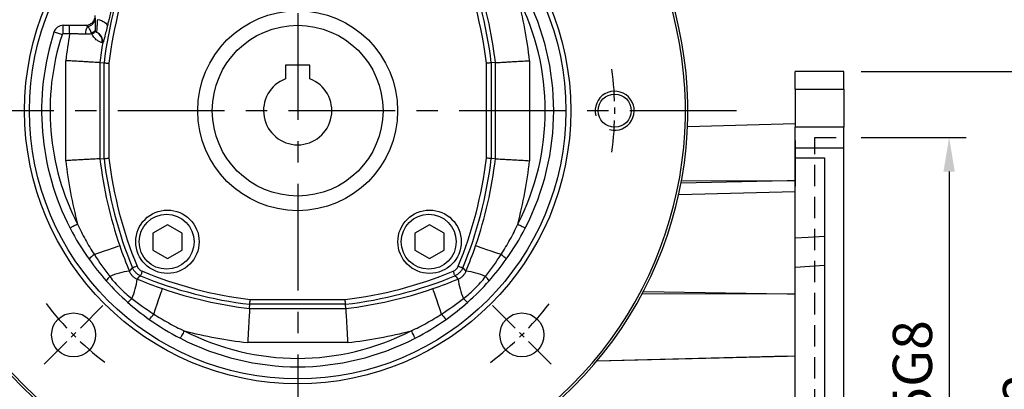
# Model space of a CAD drawing. Units: millimetres. Extents: x -24 to 1073, y -14 to 686.
# Drawn here: x 86 to 288, y 268 to 344 of the extents above; entities that cross this region are included whole.
import ezdxf

# ---------------------------------------------------------------- set-up
doc = ezdxf.new("R2010")
doc.units = ezdxf.units.MM
doc.header["$LTSCALE"] = 17.5
doc.linetypes.add('CENTER', pattern=[2, 1.25, -0.25, 0.25, -0.25])
doc.linetypes.add('HIDDEN', pattern=[0.375, 0.25, -0.125])
for name, color, linetype in [('CEN', 2, 'CENTER'), ('DIM', 3, 'Continuous'), ('HATCH', 1, 'Continuous'), ('HID', 6, 'HIDDEN'), ('MAIN', 7, 'Continuous')]:
    doc.layers.add(name, color=color, linetype=linetype)
doc.styles.get("Standard").update_dxf_attribs({"font": 'simplex.shx', "bigfont": 'chineset.shx'})
doc.dimstyles.new('C', dxfattribs={"dimscale": 3.5, "dimtxt": 2.3, "dimasz": 2, "dimexe": 1, "dimexo": 1, "dimgap": 1, "dimtad": 1, "dimtoh": 1, "dimdec": 4, "dimdsep": 46, "dimtxsty": 'Standard', "dimcen": 0, "dimclrd": 256, "dimclre": 256, "dimclrt": 256, "dimadec": 0, "dimazin": 0, "dimtfac": 0.6, "dimtdec": 4, "dimtofl": 0, "dimtmove": 0, "dimatfit": 3, "dimfxl": 0, "dimtolj": 1, "dimarcsym": 0})
doc.dimstyles.new('L', dxfattribs={"dimscale": 3.5, "dimtxt": 2.3, "dimasz": 2, "dimexe": 1, "dimexo": 1, "dimgap": 1, "dimtad": 1, "dimdsep": 46, "dimtxsty": 'Standard', "dimcen": 0, "dimclrd": 256, "dimclre": 256, "dimclrt": 256, "dimazin": 2, "dimtfac": 0.6, "dimtmove": 0, "dimatfit": 3, "dimfxl": 0, "dimtolj": 1, "dimarcsym": 0})

# ---------------------------------------------------------------- blocks, each defined once
blk = doc.blocks.new('A$C73A83972')
at = {"layer": 'MAIN'}
for p, q in [((2.5, 9.3), (-2.5, 9.3)), ((-2.5, 9.3), (-2.5, 6.54)), ((2.5, 6.54), (2.5, 9.3))]:
    blk.add_line(p, q, dxfattribs=at)
blk.add_circle((0, 0), 17.5, dxfattribs=at)
blk.add_arc((0, 0), 7, 110.9248, 69.0752, dxfattribs=at)
blk = doc.blocks.new('*D50')
at = {"layer": 'DEFPOINTS', "color": 0}
for p in [(255.42, 320), (255.42, 205), (276.99, 205)]:
    blk.add_point(p, dxfattribs=at)
at = {"layer": 'DIM', "lineweight": -2}
for p, q in [((258.92, 320), (280.49, 320)), ((276.99, 313), (276.99, 212)), ((258.92, 205), (280.49, 205))]:
    blk.add_line(p, q, dxfattribs=at)
at = {"layer": 'DIM'}
for points in [[(275.82, 313), (278.16, 313), (276.99, 320)], [(275.82, 212), (278.16, 212), (276.99, 205)]]:
    blk.add_solid(points, dxfattribs=at)
at = {"layer": 'DIM', "insert": (269.46, 262.5), "char_height": 8.05, "attachment_point": 5, "rotation": 90}
blk.add_mtext('\\A1;%%C115G8', dxfattribs=at)
blk = doc.blocks.new('*D55')
at = {"layer": 'DEFPOINTS', "color": 0}
for p in [(255.42, 333.5), (255.42, 191.5), (299.58, 191.5)]:
    blk.add_point(p, dxfattribs=at)
at = {"layer": 'DIM', "lineweight": -2}
for p, q in [((258.92, 333.5), (303.08, 333.5)), ((299.58, 326.5), (299.58, 198.5)), ((258.92, 191.5), (303.08, 191.5))]:
    blk.add_line(p, q, dxfattribs=at)
at = {"layer": 'DIM'}
for points in [[(298.41, 326.5), (300.75, 326.5), (299.58, 333.5)], [(298.41, 198.5), (300.75, 198.5), (299.58, 191.5)]]:
    blk.add_solid(points, dxfattribs=at)
at = {"layer": 'DIM', "insert": (292.06, 262.5), "char_height": 8.05, "attachment_point": 5, "rotation": 90}
blk.add_mtext('\\A1;142', dxfattribs=at)
blk = doc.blocks.new('A$C1CEC0C41')
at = {"layer": 'HID'}
for p, q in [((53, -57.5), (53, 57.5)), ((53, 57.5), (59, 57.5))]:
    blk.add_line(p, q, dxfattribs=at)
at = {"layer": 'MAIN'}
for p, q in [((59, 71), (49, 71)), ((49, 67.41), (49, 71)), ((59, 67.41), (59, 71)), ((49, 67.41), (59, 67.41)), ((49, 67.41), (49, 59.63)), ((59, 67.41), (59, 59.63)), ((49, 60.28), (26.93, 59.71)), ((49, 55.31), (49, 59.63)), ((59, 59.63), (49, 59.63)), ((59, 55.31), (59, 59.63)), ((49, 56.92), (49, 47.53)), ((49, 53.32), (49, 55.31)), ((59, 55.31), (49, 55.31)), ((59, -55.31), (59, 55.31)), ((49, 53.32), (55, 53.32)), ((49, 36.91), (49, 53.32)), ((55, 53.32), (55, -53.32)), ((47.34, 48.61), (25.61, 48.16)), ((47.34, 48.61), (25.69, 48.56)), ((49, 48.64), (47.34, 48.61)), ((49, 46.37), (25.12, 45.75)), ((49, 30.86), (49, 36.91)), ((55, 31.24), (49, 30.86)), ((49, -30.86), (49, 30.86)), ((47.34, 25.4), (17.65, 25.47)), ((47.34, 25.4), (17.87, 25.89)), ((49, 25.39), (47.34, 25.4)), ((47.34, 12.69), (8.37, 11.67)), ((8.42, 11.74), (47.34, 12.69)), ((47.34, 12.69), (49, 12.73))]:
    blk.add_line(p, q, dxfattribs=at)
at = {"layer": 'MAIN', "flags": 128}
blk.add_lwpolyline([(49, 36.91), (51.65, 37.08), (55, 37.29)], dxfattribs=at)
blk = doc.blocks.new('*D113')
at = {"layer": 'DEFPOINTS', "color": 0}
for p in [(110.66, 381.64), (176.18, 269.36)]:
    blk.add_point(p, dxfattribs=at)
at = {"layer": 'DIM', "lineweight": -2}
for p, q in [((35.33, 418.04), (89.43, 418.04)), ((89.43, 418.04), (107.13, 387.69))]:
    blk.add_line(p, q, dxfattribs=at)
blk.add_arc((143.42, 325.5), 65, 117.1782, 123.8389, dxfattribs=at)
at = {"layer": 'DIM'}
blk.add_solid([(108.14, 388.28), (106.13, 387.1), (110.66, 381.64)], dxfattribs=at)
at = {"layer": 'DIM', "insert": (60.63, 432.27), "char_height": 8.05, "attachment_point": 5}
blk.add_mtext('\\A1;PCD∅130\\P4x%%C9', dxfattribs=at)
blk = doc.blocks.new('*D114')
at = {"layer": 'DEFPOINTS', "color": 0}
for p in [(84.67, 353.32), (202.17, 297.68)]:
    blk.add_point(p, dxfattribs=at)
at = {"layer": 'DIM', "lineweight": -2}
for p, q in [((8.59, 363.73), (62.69, 363.73)), ((62.69, 363.73), (78.35, 356.32))]:
    blk.add_line(p, q, dxfattribs=at)
blk.add_arc((143.42, 325.5), 65, 151.5745, 169.4245, dxfattribs=at)
at = {"layer": 'DIM'}
blk.add_solid([(78.85, 357.37), (77.85, 355.26), (84.67, 353.32)], dxfattribs=at)
at = {"layer": 'DIM', "insert": (33.89, 377.97), "char_height": 8.05, "attachment_point": 5}
blk.add_mtext('\\A1;PCD∅130\\P2xM8', dxfattribs=at)
blk = doc.blocks.new('BM08')
at = {"layer": 'MAIN'}
blk.add_lwpolyline([(-2.83, -1.73), (0.17, -3.46), (3.17, -1.73), (3.17, 1.73), (0.17, 3.46), (-2.83, 1.73)], close=True, dxfattribs=at)
for centre, radius in [((0.17, 0), 6.5), ((0, 0), 5.63)]:
    blk.add_circle(centre, radius, dxfattribs=at)
blk = doc.blocks.new('A$C2c6b81c5')
at = {"layer": 'CEN', "ltscale": 0.3}
for p, q in [((40.08, 24.08), (28, 12)), ((119.92, 24.08), (132, 12))]:
    blk.add_line(p, q, dxfattribs=at)
for start, end in [(352.4631, 7.5369), (217.4631, 232.5369), (307.4631, 322.5369)]:
    blk.add_arc((80, 64), 65, start, end, dxfattribs=at)
at = {"layer": 'HATCH'}
blk.add_arc((145, 64), 4, 255, 195, dxfattribs=at)
at = {"layer": 'MAIN'}
for p, q in [((31.94, 79.77), (31.94, 81.5)), ((31.94, 81.5), (33.25, 81.5)), ((33.25, 79.77), (33.25, 81.5)), ((33.25, 81.5), (36.5, 81.5)), ((33.25, 79.77), (31.94, 79.77)), ((32.46, 53.75), (32.46, 74.25)), ((39.45, 73.85), (39.45, 54.15)), ((39.45, 73.85), (40.31, 73.8)), ((40.31, 54.2), (40.31, 73.8)), ((41.31, 73.74), (41.31, 54.26)), ((118.69, 54.26), (118.69, 73.74)), ((120.55, 73.85), (119.69, 73.8)), ((119.69, 73.8), (119.69, 54.2)), ((120.55, 54.15), (120.55, 73.85)), ((127.54, 74.25), (127.54, 53.75)), ((39.45, 54.15), (40.31, 54.2)), ((120.55, 54.15), (119.69, 54.2)), ((70.15, 23.45), (70.2, 24.31)), ((89.8, 24.31), (70.2, 24.31)), ((70.25, 25.31), (89.74, 25.31)), ((89.85, 23.45), (89.8, 24.31)), ((70.15, 23.45), (89.85, 23.45)), ((90.25, 16.46), (69.75, 16.46))]:
    blk.add_line(p, q, dxfattribs=at)
at = {"layer": 'MAIN', "flags": 128}
for points in [[(39, 82.69), (39.4, 82.6), (39.78, 82.47), (40.12, 82.31), (40.42, 82.12), (40.67, 81.91), (40.84, 81.69), (40.94, 81.48), (40.96, 81.27)], [(31.68, 79.58), (31.43, 79.66), (31.19, 79.74), (30.95, 79.82), (30.73, 79.89), (30.52, 79.96), (30.34, 80.02), (30.17, 80.07), (30.03, 80.11)], [(37.69, 80), (37.87, 80.05), (38.03, 80.1), (38.17, 80.16), (38.29, 80.22), (38.38, 80.29), (38.45, 80.36), (38.49, 80.43), (38.5, 80.5)], [(37.83, 79.73), (37.99, 79.82), (38.14, 79.9), (38.26, 79.99), (38.36, 80.07), (38.44, 80.16), (38.49, 80.24), (38.51, 80.32), (38.51, 80.39)], [(34.88, 40.74), (34.64, 40.62), (34.42, 40.5), (34.2, 40.39), (33.99, 40.28), (33.79, 40.18), (33.62, 40.09), (33.47, 40.01), (33.34, 39.94)], [(125.12, 40.74), (125.36, 40.62), (125.58, 40.5), (125.8, 40.39), (126.01, 40.28), (126.21, 40.18), (126.38, 40.09), (126.53, 40.01), (126.66, 39.94)], [(43.52, 36.29), (43.37, 36.24), (43.06, 36.13), (42.58, 35.96), (41.95, 35.75), (41.19, 35.48), (40.31, 35.18), (39.34, 34.85), (38.31, 34.49)], [(121.69, 34.49), (120.65, 34.85), (119.69, 35.18), (118.81, 35.48), (118.05, 35.75), (117.42, 35.96), (116.94, 36.13), (116.63, 36.24), (116.48, 36.29)], [(45.49, 31.09), (45.71, 31.32), (46.15, 31.77)], [(47.07, 32.15), (46.9, 32.08), (46.73, 32.01), (46.57, 31.95), (46.43, 31.89), (46.32, 31.84), (46.23, 31.81), (46.17, 31.78), (46.15, 31.77)], [(48.15, 31.07), (48.08, 30.9), (48.01, 30.73), (47.95, 30.57), (47.89, 30.44), (47.84, 30.32), (47.8, 30.23), (47.78, 30.17), (47.77, 30.15)], [(111.85, 31.07), (111.92, 30.9), (111.99, 30.73), (112.05, 30.57), (112.11, 30.44), (112.16, 30.32), (112.19, 30.23), (112.22, 30.17), (112.23, 30.15)], [(112.93, 32.15), (113.1, 32.08), (113.27, 32.01), (113.43, 31.95), (113.56, 31.89), (113.68, 31.84), (113.77, 31.81), (113.83, 31.78), (113.85, 31.77)], [(113.85, 31.77), (114.29, 31.32), (114.51, 31.09)], [(47.77, 30.15), (47.32, 29.71), (47.09, 29.49)], [(112.91, 29.49), (112.68, 29.71), (112.23, 30.15)], [(50.49, 22.31), (50.85, 23.35), (51.18, 24.31), (51.48, 25.19), (51.75, 25.95), (51.96, 26.58), (52.13, 27.06), (52.24, 27.37), (52.29, 27.52)], [(109.51, 22.31), (109.15, 23.35), (108.82, 24.31), (108.52, 25.19), (108.25, 25.95), (108.04, 26.58), (107.87, 27.06), (107.76, 27.37), (107.71, 27.52)], [(56.74, 18.88), (56.62, 18.64), (56.5, 18.42), (56.38, 18.2), (56.28, 17.99), (56.18, 17.79), (56.09, 17.62), (56.01, 17.47), (55.94, 17.34)], [(103.26, 18.88), (103.38, 18.64), (103.5, 18.42), (103.61, 18.2), (103.72, 17.99), (103.82, 17.79), (103.91, 17.62), (103.99, 17.47), (104.06, 17.34)]]:
    blk.add_lwpolyline(points, dxfattribs=at)
at = {"layer": 'MAIN'}
for centre, radius in [((80, 64), 56), ((80, 64), 55), ((80, 64), 20.5), ((145, 64), 3.4), ((34.04, 18.04), 4.5), ((125.96, 18.04), 4.5)]:
    blk.add_circle(centre, radius, dxfattribs=at)
for centre, radius, start, end in [((80, 64), 80, 308.1249, 231.8751), ((80, 64), 79.5, 308.1249, 231.8751), ((124, 64), 84.26, 157.5111, 173.3187), ((124, 64), 83.26, 157.5111, 173.2787), ((36, 64), 83.26, 6.7213, 22.4889), ((36, 64), 84.26, 6.6813, 22.4889), ((36, 64), 85.12, 6.6474, 19.0011), ((80, 64), 50.77, 332.726, 27.274), ((36, 64), 92.11, 6.3899, 14.6296), ((80, 64), 52.5, 332.726, 27.274), ((36.66, 83.06), 1.84, 278.9622, 357.5139), ((31.94, 79.5), 2, 90, 162.1256), ((39.3, 79.7), 2.82, 146.8878, 180.832), ((80, 64), 52.5, 162.1256, 207.274), ((80, 64), 50.77, 162.1256, 207.274), ((31.94, 79.5), 0.268, 90, 162.1256), ((124, 64), 92.11, 170.1432, 173.6101), ((37.96, 78.27), 1.96, 349.5028, 64.9242), ((38.04, 78.21), 2, 350.9473, 67.4862), ((124, 64), 85.12, 170.6029, 173.3526), ((124, 64), 92.11, 186.3899, 194.6296), ((124, 64), 85.12, 186.6474, 199.0011), ((124, 64), 84.26, 186.6813, 202.4889), ((124, 64), 83.26, 186.7213, 202.4889), ((36, 64), 83.26, 337.5111, 353.2787), ((36, 64), 84.26, 337.5111, 353.3187), ((36, 64), 85.12, 340.9989, 353.3526), ((36, 64), 92.11, 345.3704, 353.6101), ((80, 64), 52.5, 207.274, 215.4259), ((80, 64), 52.5, 324.5741, 332.726), ((45.91, 24.41), 12.63, 126.9774, 133.4846), ((114.09, 24.41), 12.63, 46.5154, 53.0226), ((80, 64), 52.5, 215.4259, 221.6094), ((80, 64), 52.5, 318.3906, 324.5741), ((46.75, 18.84), 12.32, 95.9043, 115.2057), ((80, 108), 83.26, 247.5111, 263.2787), ((80, 108), 83.26, 276.7213, 292.4889), ((113.25, 18.84), 12.32, 64.7943, 84.0957), ((45.21, 25.89), 5.53, 132.1393, 143.9544), ((80, 64), 52.5, 221.6094, 228.3906), ((34.84, 30.75), 12.32, 334.7943, 354.0957), ((80, 108), 84.26, 247.5111, 263.3187), ((80, 108), 84.26, 276.6813, 292.4889), ((125.16, 30.75), 12.32, 185.9043, 205.2057), ((80, 64), 52.5, 311.6094, 318.3906), ((114.79, 25.89), 5.53, 36.0456, 47.8607), ((80, 108), 85.12, 250.9989, 263.3526), ((80, 108), 85.12, 276.6474, 289.0011), ((41.89, 29.21), 5.53, 306.0456, 317.8607), ((80, 64), 52.5, 228.3906, 234.5741), ((80, 64), 52.5, 305.4259, 311.6094), ((118.11, 29.21), 5.53, 222.1393, 233.9544), ((40.41, 29.91), 12.63, 316.5154, 323.0226), ((119.59, 29.91), 12.63, 216.9774, 223.4846), ((80, 64), 52.5, 234.5741, 242.726), ((80, 64), 52.5, 297.274, 305.4259), ((80, 64), 50.77, 242.726, 297.274), ((80, 108), 92.11, 255.3704, 263.6101), ((80, 108), 92.11, 276.3899, 284.6296), ((80, 64), 52.5, 242.726, 297.274)]:
    blk.add_arc(centre, radius, start, end, dxfattribs=at)
for points, knots in [([(41.88, 85.01), (41.71, 84.35), (41.55, 83.7), (41.32, 82.76), (41.24, 82.44), (41.09, 81.84), (41.02, 81.55), (40.96, 81.27)], [0, 0, 0, 0, 0.5, 0.5, 0.75, 0.75, 1, 1, 1, 1]), ([(36.5, 81.5), (36.63, 81.5), (36.76, 81.51), (37.02, 81.57), (37.15, 81.61), (37.39, 81.71), (37.5, 81.77), (37.72, 81.92), (37.82, 82), (38.1, 82.28), (38.25, 82.51), (38.45, 82.99), (38.5, 83.26), (38.5, 83.52)], [0, 0, 0, 0, 0.125, 0.125, 0.25, 0.25, 0.375, 0.375, 0.5, 0.5, 0.75, 0.75, 1, 1, 1, 1]), ([(38.5, 82.98), (38.5, 82.85), (38.5, 82.7), (38.5, 82.36), (38.5, 82.17), (38.5, 81.75), (38.5, 81.52), (38.5, 81.04), (38.5, 80.78), (38.5, 80.5)], [0, 0, 0, 0, 0.25, 0.25, 0.5, 0.5, 0.75, 0.75, 1, 1, 1, 1]), ([(37.69, 80), (37.65, 80.16), (37.59, 80.29), (37.47, 80.54), (37.41, 80.65), (37.21, 80.95), (37.07, 81.11), (36.94, 81.24)], [0, 0, 0, 0, 0.25, 0.25, 0.5, 0.5, 1, 1, 1, 1]), ([(38.81, 80.07), (38.82, 80.11), (38.83, 80.19), (38.85, 80.47), (38.86, 80.65), (38.89, 80.99), (38.9, 81.11), (38.91, 81.38), (38.92, 81.53), (38.95, 81.98), (38.98, 82.32), (39, 82.69)], [0, 0, 0, 0, 0.25, 0.25, 0.5, 0.5, 0.625, 0.625, 0.75, 0.75, 1, 1, 1, 1]), ([(40.96, 81.27), (40.84, 80.78), (40.73, 80.33), (40.58, 79.73), (40.54, 79.55), (40.45, 79.2), (40.41, 79.05), (40.33, 78.76), (40.29, 78.63), (40.23, 78.4), (40.19, 78.3), (40.11, 78.05), (40.06, 77.94), (40.02, 77.9)], [0, 0, 0, 0, 0.25, 0.25, 0.375, 0.375, 0.5, 0.5, 0.625, 0.625, 0.75, 0.75, 1, 1, 1, 1]), ([(36.49, 79.66), (36.23, 79.65), (35.98, 79.66), (35.45, 79.68), (35.18, 79.71), (34.64, 79.75), (34.36, 79.77), (33.81, 79.78), (33.53, 79.78), (33.25, 79.77)], [0, 0, 0, 0, 0.25, 0.25, 0.5, 0.5, 0.75, 0.75, 1, 1, 1, 1]), ([(37.83, 79.73), (37.62, 79.72), (37.4, 79.71), (36.95, 79.69), (36.72, 79.67), (36.49, 79.66)], [0, 0, 0, 0, 0.5, 0.5, 1, 1, 1, 1]), ([(39.89, 77.91), (39.81, 77.94), (39.69, 77.98), (39.4, 78.12), (39.22, 78.21), (38.83, 78.46), (38.61, 78.63), (38.28, 78.97), (38.18, 79.1), (37.98, 79.39), (37.89, 79.55), (37.83, 79.73)], [0, 0, 0, 0, 0.25, 0.25, 0.5, 0.5, 0.75, 0.75, 0.875, 0.875, 1, 1, 1, 1]), ([(38.51, 80.39), (38.52, 80.33), (38.54, 80.29), (38.58, 80.23), (38.59, 80.21), (38.64, 80.15), (38.67, 80.12), (38.74, 80.07), (38.77, 80.05), (38.79, 80.05)], [0, 0, 0, 0, 0.125, 0.125, 0.25, 0.25, 0.5, 0.5, 1, 1, 1, 1]), ([(39.45, 73.85), (39.43, 73.85), (39.36, 73.86), (39.2, 73.87), (39.14, 73.87), (39, 73.88), (38.91, 73.88), (38.63, 73.9), (38.41, 73.91), (37.9, 73.94), (37.6, 73.96), (36.96, 74), (36.61, 74.02), (36.05, 74.05), (35.86, 74.06), (35.46, 74.08), (35.26, 74.09), (34.65, 74.13), (34.23, 74.15), (33.57, 74.19), (33.35, 74.2), (32.91, 74.23), (32.68, 74.24), (32.46, 74.25)], [0, 0, 0, 0, 0.125, 0.125, 0.1875, 0.1875, 0.25, 0.25, 0.375, 0.375, 0.5, 0.5, 0.625, 0.625, 0.6875, 0.6875, 0.75, 0.75, 0.875, 0.875, 0.9375, 0.9375, 1, 1, 1, 1]), ([(40.31, 73.8), (40.32, 73.8), (40.35, 73.8), (40.46, 73.79), (40.53, 73.79), (40.71, 73.78), (40.82, 73.77), (41.06, 73.76), (41.19, 73.75), (41.31, 73.74)], [0, 0, 0, 0, 0.25, 0.25, 0.5, 0.5, 0.75, 0.75, 1, 1, 1, 1]), ([(119.69, 73.8), (119.68, 73.8), (119.65, 73.8), (119.54, 73.79), (119.47, 73.79), (119.28, 73.78), (119.18, 73.77), (118.94, 73.76), (118.81, 73.75), (118.69, 73.74)], [0, 0, 0, 0, 0.25, 0.25, 0.5, 0.5, 0.75, 0.75, 1, 1, 1, 1]), ([(120.55, 73.85), (120.57, 73.85), (120.64, 73.86), (120.79, 73.87), (120.86, 73.87), (121, 73.88), (121.09, 73.88), (121.37, 73.9), (121.59, 73.91), (122.1, 73.94), (122.4, 73.96), (123.04, 74), (123.39, 74.02), (123.95, 74.05), (124.14, 74.06), (124.54, 74.08), (124.74, 74.09), (125.35, 74.13), (125.77, 74.15), (126.43, 74.19), (126.65, 74.2), (127.09, 74.23), (127.32, 74.24), (127.54, 74.25)], [0, 0, 0, 0, 0.125, 0.125, 0.1875, 0.1875, 0.25, 0.25, 0.375, 0.375, 0.5, 0.5, 0.625, 0.625, 0.6875, 0.6875, 0.75, 0.75, 0.875, 0.875, 0.9375, 0.9375, 1, 1, 1, 1]), ([(39.45, 54.15), (39.43, 54.15), (39.36, 54.14), (39.2, 54.13), (39.14, 54.13), (39, 54.12), (38.91, 54.12), (38.63, 54.1), (38.41, 54.09), (37.9, 54.06), (37.6, 54.04), (36.96, 54), (36.61, 53.98), (36.05, 53.95), (35.86, 53.94), (35.46, 53.92), (35.26, 53.91), (34.65, 53.87), (34.23, 53.85), (33.57, 53.81), (33.35, 53.8), (32.91, 53.77), (32.68, 53.76), (32.46, 53.75)], [0, 0, 0, 0, 0.125, 0.125, 0.1875, 0.1875, 0.25, 0.25, 0.375, 0.375, 0.5, 0.5, 0.625, 0.625, 0.6875, 0.6875, 0.75, 0.75, 0.875, 0.875, 0.9375, 0.9375, 1, 1, 1, 1]), ([(40.31, 54.2), (40.32, 54.2), (40.35, 54.2), (40.46, 54.21), (40.53, 54.21), (40.71, 54.22), (40.82, 54.23), (41.06, 54.24), (41.19, 54.25), (41.31, 54.26)], [0, 0, 0, 0, 0.25, 0.25, 0.5, 0.5, 0.75, 0.75, 1, 1, 1, 1]), ([(119.69, 54.2), (119.68, 54.2), (119.65, 54.2), (119.54, 54.21), (119.47, 54.21), (119.28, 54.22), (119.18, 54.23), (118.94, 54.24), (118.81, 54.25), (118.69, 54.26)], [0, 0, 0, 0, 0.25, 0.25, 0.5, 0.5, 0.75, 0.75, 1, 1, 1, 1]), ([(120.55, 54.15), (120.57, 54.15), (120.64, 54.14), (120.79, 54.13), (120.86, 54.13), (121, 54.12), (121.09, 54.12), (121.37, 54.1), (121.59, 54.09), (122.1, 54.06), (122.4, 54.04), (123.04, 54), (123.39, 53.98), (123.95, 53.95), (124.14, 53.94), (124.54, 53.92), (124.74, 53.91), (125.35, 53.87), (125.77, 53.85), (126.43, 53.81), (126.65, 53.8), (127.09, 53.77), (127.32, 53.76), (127.54, 53.75)], [0, 0, 0, 0, 0.125, 0.125, 0.1875, 0.1875, 0.25, 0.25, 0.375, 0.375, 0.5, 0.5, 0.625, 0.625, 0.6875, 0.6875, 0.75, 0.75, 0.875, 0.875, 0.9375, 0.9375, 1, 1, 1, 1]), ([(34.88, 40.74), (35.37, 39.65), (35.9, 38.59), (37.05, 36.51), (37.66, 35.49), (38.31, 34.49)], [0, 0, 0, 0, 0.5, 0.5, 1, 1, 1, 1]), ([(121.69, 34.49), (122.34, 35.49), (122.95, 36.51), (124.1, 38.59), (124.63, 39.65), (125.12, 40.74)], [0, 0, 0, 0, 0.5, 0.5, 1, 1, 1, 1]), ([(45.49, 31.09), (45.56, 30.91), (45.64, 30.74), (45.85, 30.42), (45.98, 30.26), (46.26, 29.98), (46.42, 29.86), (46.74, 29.65), (46.91, 29.56), (47.09, 29.49)], [0, 0, 0, 0, 0.25, 0.25, 0.5, 0.5, 0.75, 0.75, 1, 1, 1, 1]), ([(47.77, 30.15), (47.59, 30.22), (47.41, 30.32), (47.09, 30.54), (46.94, 30.66), (46.52, 31.08), (46.3, 31.4), (46.15, 31.77)], [0, 0, 0, 0, 0.25, 0.25, 0.5, 0.5, 1, 1, 1, 1]), ([(47.07, 32.15), (47.17, 31.91), (47.32, 31.69), (47.69, 31.32), (47.91, 31.17), (48.15, 31.07)], [0, 0, 0, 0, 0.5, 0.5, 1, 1, 1, 1]), ([(111.85, 31.07), (112.09, 31.17), (112.31, 31.32), (112.68, 31.69), (112.83, 31.91), (112.93, 32.15)], [0, 0, 0, 0, 0.5, 0.5, 1, 1, 1, 1]), ([(113.85, 31.77), (113.78, 31.59), (113.68, 31.41), (113.46, 31.09), (113.34, 30.94), (112.92, 30.52), (112.6, 30.3), (112.23, 30.15)], [0, 0, 0, 0, 0.25, 0.25, 0.5, 0.5, 1, 1, 1, 1]), ([(112.91, 29.49), (113.09, 29.56), (113.26, 29.64), (113.58, 29.86), (113.74, 29.98), (114.02, 30.26), (114.14, 30.42), (114.35, 30.74), (114.44, 30.91), (114.51, 31.09)], [0, 0, 0, 0, 0.25, 0.25, 0.5, 0.5, 0.75, 0.75, 1, 1, 1, 1]), ([(41.51, 29.98), (42.14, 29.14), (42.84, 28.34), (44.34, 26.84), (45.13, 26.14), (45.98, 25.51)], [0, 0, 0, 0, 0.5, 0.5, 1, 1, 1, 1]), ([(114.02, 25.51), (114.86, 26.14), (115.66, 26.84), (117.16, 28.34), (117.86, 29.14), (118.49, 29.98)], [0, 0, 0, 0, 0.5, 0.5, 1, 1, 1, 1]), ([(70.2, 24.31), (70.2, 24.32), (70.2, 24.35), (70.2, 24.46), (70.21, 24.53), (70.22, 24.71), (70.23, 24.82), (70.24, 25.06), (70.25, 25.19), (70.25, 25.31)], [0, 0, 0, 0, 0.25, 0.25, 0.5, 0.5, 0.75, 0.75, 1, 1, 1, 1]), ([(89.8, 24.31), (89.8, 24.32), (89.8, 24.35), (89.79, 24.46), (89.79, 24.53), (89.78, 24.71), (89.77, 24.82), (89.76, 25.06), (89.75, 25.19), (89.74, 25.31)], [0, 0, 0, 0, 0.25, 0.25, 0.5, 0.5, 0.75, 0.75, 1, 1, 1, 1]), ([(50.49, 22.31), (51.49, 21.66), (52.51, 21.05), (54.59, 19.9), (55.65, 19.37), (56.74, 18.88)], [0, 0, 0, 0, 0.5, 0.5, 1, 1, 1, 1]), ([(70.15, 23.45), (70.14, 23.43), (70.14, 23.36), (70.13, 23.21), (70.13, 23.14), (70.12, 23), (70.11, 22.91), (70.1, 22.63), (70.09, 22.41), (70.06, 21.9), (70.04, 21.6), (70, 20.96), (69.98, 20.61), (69.95, 20.05), (69.94, 19.86), (69.92, 19.46), (69.91, 19.26), (69.87, 18.65), (69.85, 18.23), (69.81, 17.57), (69.8, 17.35), (69.77, 16.91), (69.76, 16.68), (69.75, 16.46)], [0, 0, 0, 0, 0.125, 0.125, 0.1875, 0.1875, 0.25, 0.25, 0.375, 0.375, 0.5, 0.5, 0.625, 0.625, 0.6875, 0.6875, 0.75, 0.75, 0.875, 0.875, 0.9375, 0.9375, 1, 1, 1, 1]), ([(89.85, 23.45), (89.85, 23.43), (89.86, 23.36), (89.87, 23.21), (89.87, 23.14), (89.88, 23), (89.88, 22.91), (89.9, 22.63), (89.91, 22.41), (89.94, 21.9), (89.96, 21.6), (90, 20.96), (90.02, 20.61), (90.05, 20.05), (90.06, 19.86), (90.08, 19.46), (90.09, 19.26), (90.13, 18.65), (90.15, 18.23), (90.19, 17.57), (90.2, 17.35), (90.23, 16.91), (90.24, 16.68), (90.25, 16.46)], [0, 0, 0, 0, 0.125, 0.125, 0.1875, 0.1875, 0.25, 0.25, 0.375, 0.375, 0.5, 0.5, 0.625, 0.625, 0.6875, 0.6875, 0.75, 0.75, 0.875, 0.875, 0.9375, 0.9375, 1, 1, 1, 1]), ([(103.26, 18.88), (104.35, 19.37), (105.41, 19.9), (107.49, 21.05), (108.51, 21.66), (109.51, 22.31)], [0, 0, 0, 0, 0.5, 0.5, 1, 1, 1, 1])]:
    blk.add_open_spline(points, degree=3, knots=knots, dxfattribs=at)
for points in [[(36.94, 81.24), (36.77, 81.34), (36.62, 81.44), (36.5, 81.5)], [(37.83, 79.73), (37.77, 79.81), (37.72, 79.9), (37.69, 80)], [(38.5, 80.5), (38.5, 80.46), (38.5, 80.43), (38.51, 80.39)], [(38.79, 80.05), (38.8, 80.04), (38.81, 80.05), (38.81, 80.07)], [(40.02, 77.9), (40, 77.88), (39.96, 77.88), (39.89, 77.91)], [(38.31, 34.49), (39.31, 32.95), (40.38, 31.44), (41.51, 29.98)], [(43.52, 36.29), (44.12, 34.53), (44.78, 32.8), (45.49, 31.09)], [(114.51, 31.09), (115.22, 32.8), (115.88, 34.53), (116.48, 36.29)], [(118.49, 29.98), (119.62, 31.44), (120.69, 32.95), (121.69, 34.49)], [(47.09, 29.49), (48.8, 28.78), (50.53, 28.12), (52.29, 27.52)], [(107.71, 27.52), (109.47, 28.12), (111.2, 28.78), (112.91, 29.49)], [(45.98, 25.51), (47.44, 24.38), (48.95, 23.31), (50.49, 22.31)], [(109.51, 22.31), (111.05, 23.31), (112.56, 24.38), (114.02, 25.51)]]:
    blk.add_open_spline(points, degree=3, dxfattribs=at)
for p in [(53.13, 37.13), (106.87, 37.13)]:
    blk.add_blockref('BM08', p, dxfattribs=at)

msp = doc.modelspace()

# ---------------------------------------------------------------- linework, layer by layer
at = {"layer": 'CEN'}
for p, q in [((143.42054, 415.5), (143.42054, 185.5)), ((233.42054, 325.5), (53.42054, 325.5))]:
    msp.add_line(p, q, dxfattribs=at)

# ---------------------------------------------------------------- block references
at = {"layer": 'MAIN'}
for name, p in [('A$C2c6b81c5', (63.42097, 261.5)), ('A$C73A83972', (143.42054, 325.5)), ('A$C1CEC0C41', (196.42054, 262.5))]:
    msp.add_blockref(name, p, dxfattribs=at)

# ---------------------------------------------------------------- dimensions: what is measured, and where the dimension line sits
at = {"layer": 'DIM'}
for p1, p2, text, picture, middle in [((176.17892, 269.35832), (110.66216, 381.64168), 'PCD<>\\P4x%%C9', '*D113', (60.62677, 418.03512)), ((202.16632, 297.68035), (84.67476, 353.31965), 'PCD<>\\P2xM8', '*D114', (33.88765, 363.73186))]:
    dim = msp.add_diameter_dim_2p(p1=p1, p2=p2, text=text, dimstyle='C', dxfattribs=at)
    dim.commit()
    dim.dimension.update_dxf_attribs({"geometry": picture, "text_midpoint": middle, "dimtype": 163})
dim = msp.add_linear_dim(base=(299.58069, 191.5), p1=(255.42054, 333.5), p2=(255.42054, 191.5), angle=90, dimstyle='L', dxfattribs=at)
dim.commit()
dim.dimension.update_dxf_attribs({"geometry": '*D55', "text_midpoint": (292.05569, 262.5)})
dim = msp.add_linear_dim(base=(276.98961, 205), p1=(255.42054, 320), p2=(255.42054, 205), angle=90, text='%%C<>G8', dimstyle='L', dxfattribs=at)
dim.commit()
dim.dimension.update_dxf_attribs({"geometry": '*D50', "text_midpoint": (269.46461, 262.5)})

doc.saveas('drawing.dxf')
